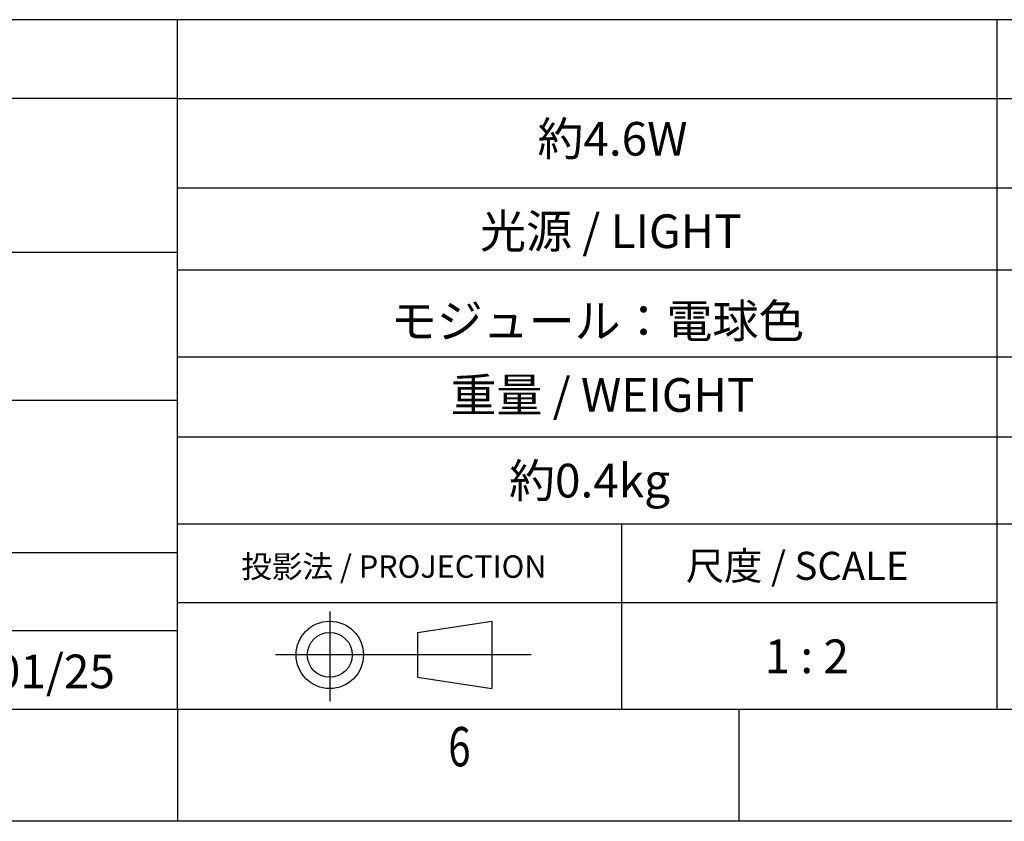
# Model space of a CAD drawing. Extents: x 18 to 854, y 7 to 304.
# Drawn here: x 680 to 768, y 7 to 79 of the extents above; entities that cross this region are included whole.
import ezdxf

# ---------------------------------------------------------------- set-up
doc = ezdxf.new("R2010")
doc.units = 0
doc.layers.add('図枠', color=7, linetype='CONTINUOUS')
doc.styles.add('SLDTEXTSTYLE0', font='TXT', dxfattribs={"width": 0.75, "bigfont": 'bigfont'})
doc.styles.get("Standard").update_dxf_attribs({"font": 'msgothic.ttc'})

msp = doc.modelspace()

# ---------------------------------------------------------------- linework, layer by layer
at = {"layer": '図枠', "color": 7}
for p, q in [((844.425, 78.506), (444.425, 78.506)), ((694.425, 17.087), (694.425, 78.506)), ((767.462, 17.087), (767.462, 78.506)), ((694.425, 71.477), (644.425, 71.477)), ((694.425, 71.477), (844.425, 71.477)), ((694.425, 63.532), (844.425, 63.532)), ((644.425, 57.801), (694.425, 57.801)), ((694.425, 56.216), (844.425, 56.216)), ((694.425, 48.457), (844.425, 48.457)), ((694.425, 44.568), (644.425, 44.568)), ((694.425, 41.328), (844.425, 41.328)), ((844.425, 33.569), (694.425, 33.569)), ((734.017, 17.087), (734.01, 33.569)), ((644.425, 31.034), (694.425, 31.034)), ((767.462, 26.553), (694.425, 26.553)), ((694.425, 24.043), (644.425, 24.043)), ((444.425, 17.087), (844.425, 17.087)), ((854.425, 7.087), (434.425, 7.087))]:
    msp.add_line(p, q, dxfattribs=at)
at = {"layer": '図枠', "color": 7, "linetype": 'Continuous'}
for p, q in [((707.988, 25.787), (707.988, 17.787)), ((715.812, 23.915), (722.419, 24.918)), ((722.419, 24.918), (722.419, 18.918)), ((715.812, 23.915), (715.812, 19.915)), ((725.932, 21.915), (703.152, 21.915)), ((715.812, 19.915), (722.419, 18.918)), ((694.425, 17.087), (694.425, 7.087)), ((744.424, 17.087), (744.424, 7.087))]:
    msp.add_line(p, q, dxfattribs=at)
for radius in [3, 2]:
    msp.add_circle((707.988, 21.915), radius, dxfattribs=at)

# ---------------------------------------------------------------- texts
for s, height, p in [('約4.6W', 3, (726.497, 66.395)), ('光源 / LIGHT', 3, (721.387, 58.158)), ('モジュール：電球色', 3, (713.433, 50.163)), ('重量 / WEIGHT', 3, (718.746, 43.569)), ('投影法 / PROJECTION', 2, (700.098, 28.782)), ('尺度 / SCALE', 2.5, (739.716, 28.597)), ('1 : 2', 3, (746.734, 20.285)), ('2022/01/25', 3, (667.46, 18.941))]:
    msp.add_text(s, height=height, dxfattribs=at).set_placement(p)
at = {"layer": '図枠', "linetype": 'Continuous'}
msp.add_text('約0.4kg', height=3, dxfattribs=at).set_placement((723.964, 35.94))
at = {"layer": '図枠', "color": 7, "linetype": 'Continuous', "style": 'SLDTEXTSTYLE0', "width": 0.75}
msp.add_text('6', height=3.5, dxfattribs=at).set_placement((718.547, 11.986))

doc.saveas('drawing.dxf')
